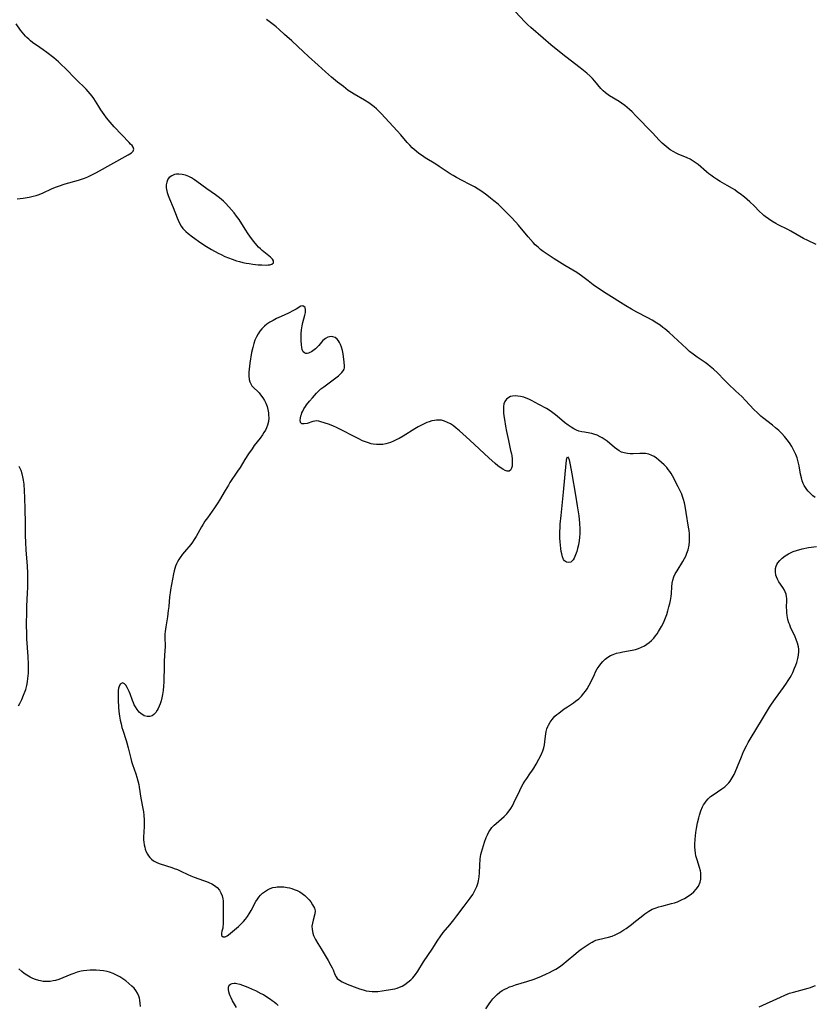
# Model space of a CAD drawing. Units: inches. Extents: x 2053427 to 2058895, y 253656 to 259116.
# Drawn here: x 2054954 to 2055126, y 255444 to 255657 of the extents above; entities that cross this region are included whole.
import ezdxf

# ---------------------------------------------------------------- set-up
doc = ezdxf.new("R2010")
doc.units = ezdxf.units.IN
doc.header["$MEASUREMENT"] = 0
doc.layers.add('c_14_T12S_R18E', color=218, linetype='Continuous')

msp = doc.modelspace()

# ---------------------------------------------------------------- linework, layer by layer
at = {"layer": 'c_14_T12S_R18E'}
for points in [[(2055126.33, 255608.51, 1020), (2055124.58, 255609.37, 1020), (2055123.59, 255609.87, 1020), (2055120.85, 255611.43, 1020), (2055120.24, 255611.75, 1020), (2055118.1, 255612.78, 1020), (2055117.61, 255613.05, 1020), (2055116.76, 255613.56, 1020), (2055116.03, 255614.06, 1020), (2055115.32, 255614.59, 1020), (2055115.03, 255614.83, 1020), (2055114.73, 255615.1, 1020), (2055114.11, 255615.7, 1020), (2055112.93, 255616.9, 1020), (2055111.98, 255617.78, 1020), (2055110.85, 255618.75, 1020), (2055109.88, 255619.52, 1020), (2055109.36, 255619.9, 1020), (2055108.72, 255620.35, 1020), (2055108.23, 255620.67, 1020), (2055107.12, 255621.32, 1020), (2055105.55, 255622.21, 1020), (2055104.8, 255622.65, 1020), (2055104.16, 255623.08, 1020), (2055103.53, 255623.52, 1020), (2055103.09, 255623.87, 1020), (2055102.6, 255624.27, 1020), (2055100.81, 255625.82, 1020), (2055100.39, 255626.15, 1020), (2055099.96, 255626.46, 1020), (2055099.51, 255626.75, 1020), (2055099.05, 255627.01, 1020), (2055098.46, 255627.3, 1020), (2055096.51, 255628.11, 1020), (2055096.04, 255628.33, 1020), (2055095.57, 255628.58, 1020), (2055094.76, 255629.06, 1020), (2055093.85, 255629.72, 1020), (2055093.02, 255630.45, 1020), (2055092.35, 255631.12, 1020), (2055090.9, 255632.68, 1020), (2055087.35, 255636.4, 1020), (2055086.54, 255637.23, 1020), (2055085.94, 255637.79, 1020), (2055085.45, 255638.21, 1020), (2055084.94, 255638.61, 1020), (2055084.24, 255639.11, 1020), (2055083.71, 255639.47, 1020), (2055081.65, 255640.75, 1020), (2055080.77, 255641.37, 1020), (2055080.27, 255641.79, 1020), (2055079.76, 255642.31, 1020), (2055078.46, 255643.9, 1020), (2055077.97, 255644.44, 1020), (2055077.43, 255644.96, 1020), (2055076.74, 255645.59, 1020), (2055076.02, 255646.2, 1020), (2055075.27, 255646.81, 1020), (2055072.14, 255649.19, 1020), (2055070.04, 255650.83, 1020), (2055068.91, 255651.75, 1020), (2055067.24, 255653.17, 1020), (2055064.56, 255655.5, 1020), (2055063.92, 255656.08, 1020), (2055063.27, 255656.73, 1020), (2055061.3, 255658.89, 1020)], [(2054953.37, 255618.41, 1016), (2054954.7, 255618.57, 1016), (2054955.95, 255618.78, 1016), (2054956.83, 255618.98, 1016), (2054957.5, 255619.17, 1016), (2054958.15, 255619.39, 1016), (2054958.98, 255619.73, 1016), (2054960.83, 255620.6, 1016), (2054961.65, 255620.94, 1016), (2054962.33, 255621.19, 1016), (2054963.8, 255621.66, 1016), (2054966.64, 255622.47, 1016), (2054967.98, 255622.92, 1016), (2054968.69, 255623.2, 1016), (2054969.39, 255623.51, 1016), (2054970.53, 255624.09, 1016), (2054977.39, 255627.93, 1016), (2054977.78, 255628.16, 1016), (2054978.11, 255628.4, 1016), (2054978.47, 255628.76, 1016), (2054978.62, 255629.16, 1016), (2054978.51, 255629.57, 1016), (2054978.25, 255629.95, 1016), (2054977.95, 255630.29, 1016), (2054977.61, 255630.65, 1016), (2054974.36, 255634.02, 1016), (2054973.51, 255634.99, 1016), (2054972.75, 255635.94, 1016), (2054972.21, 255636.65, 1016), (2054971.5, 255637.7, 1016), (2054971.04, 255638.43, 1016), (2054970.37, 255639.58, 1016), (2054970.02, 255640.13, 1016), (2054969.65, 255640.65, 1016), (2054969.22, 255641.17, 1016), (2054968.77, 255641.66, 1016), (2054968.29, 255642.14, 1016), (2054966.07, 255644.33, 1016), (2054963.88, 255646.6, 1016), (2054962.91, 255647.53, 1016), (2054962.32, 255648.05, 1016), (2054961.29, 255648.92, 1016), (2054959.84, 255650.06, 1016), (2054959.01, 255650.69, 1016), (2054958.29, 255651.21, 1016), (2054956.74, 255652.28, 1016), (2054956.3, 255652.61, 1016), (2054955.89, 255652.96, 1016), (2054955.5, 255653.32, 1016), (2054955.22, 255653.61, 1016), (2054954.82, 255654.06, 1016), (2054954.13, 255654.95, 1016), (2054953.19, 255656.28, 1016)], [(2055122.67, 255560.62, 1018), (2055122.47, 255561.51, 1018), (2055122.21, 255562.39, 1018), (2055121.93, 255563.1, 1018), (2055121.67, 255563.68, 1018), (2055121.38, 255564.25, 1018), (2055121.06, 255564.83, 1018), (2055120.71, 255565.4, 1018), (2055120.37, 255565.91, 1018), (2055120.11, 255566.26, 1018), (2055119.53, 255566.96, 1018), (2055118.91, 255567.63, 1018), (2055118.26, 255568.27, 1018), (2055117.58, 255568.88, 1018), (2055116.91, 255569.43, 1018), (2055114.73, 255571.1, 1018), (2055114.35, 255571.42, 1018), (2055113.62, 255572.09, 1018), (2055112.87, 255572.85, 1018), (2055111.05, 255574.81, 1018), (2055110.23, 255575.65, 1018), (2055108.99, 255576.83, 1018), (2055107.33, 255578.38, 1018), (2055106.49, 255579.2, 1018), (2055104.99, 255580.75, 1018), (2055104.15, 255581.54, 1018), (2055103.43, 255582.14, 1018), (2055102.87, 255582.57, 1018), (2055102.29, 255582.99, 1018), (2055100.59, 255584.15, 1018), (2055099.71, 255584.8, 1018), (2055098.97, 255585.41, 1018), (2055098.25, 255586.05, 1018), (2055096.41, 255587.75, 1018), (2055094.51, 255589.47, 1018), (2055093.58, 255590.28, 1018), (2055093.19, 255590.59, 1018), (2055092.55, 255591.08, 1018), (2055091.89, 255591.53, 1018), (2055090.83, 255592.17, 1018), (2055089.94, 255592.65, 1018), (2055087.53, 255593.88, 1018), (2055086.35, 255594.54, 1018), (2055085.15, 255595.27, 1018), (2055080.93, 255597.91, 1018), (2055079.68, 255598.72, 1018), (2055078.1, 255599.82, 1018), (2055076.98, 255600.66, 1018), (2055075.56, 255601.77, 1018), (2055075.06, 255602.12, 1018), (2055074.51, 255602.48, 1018), (2055071.96, 255603.99, 1018), (2055069.67, 255605.42, 1018), (2055067.9, 255606.6, 1018), (2055067.28, 255607.03, 1018), (2055066.68, 255607.49, 1018), (2055066.15, 255607.93, 1018), (2055065.54, 255608.5, 1018), (2055065.09, 255608.97, 1018), (2055064.04, 255610.17, 1018), (2055061.93, 255612.71, 1018), (2055061.35, 255613.37, 1018), (2055060.34, 255614.46, 1018), (2055059.02, 255615.77, 1018), (2055057.48, 255617.24, 1018), (2055056.59, 255618.02, 1018), (2055055.87, 255618.6, 1018), (2055055.09, 255619.2, 1018), (2055053.97, 255620.01, 1018), (2055053.19, 255620.52, 1018), (2055052.39, 255621, 1018), (2055051.36, 255621.55, 1018), (2055049.69, 255622.4, 1018), (2055048.53, 255623.01, 1018), (2055047.76, 255623.45, 1018), (2055047.11, 255623.84, 1018), (2055046.46, 255624.26, 1018), (2055044.74, 255625.44, 1018), (2055044.02, 255625.9, 1018), (2055041.74, 255627.32, 1018), (2055041.1, 255627.73, 1018), (2055040.36, 255628.24, 1018), (2055039.74, 255628.73, 1018), (2055039.31, 255629.09, 1018), (2055038.89, 255629.49, 1018), (2055038.36, 255630.04, 1018), (2055037.85, 255630.61, 1018), (2055036.45, 255632.25, 1018), (2055035.64, 255633.14, 1018), (2055032.18, 255636.88, 1018), (2055031.68, 255637.39, 1018), (2055031.17, 255637.88, 1018), (2055030.66, 255638.33, 1018), (2055030.08, 255638.79, 1018), (2055029.49, 255639.21, 1018), (2055028.58, 255639.78, 1018), (2055026.34, 255641.08, 1018), (2055025.75, 255641.45, 1018), (2055025.06, 255641.9, 1018), (2055024, 255642.7, 1018), (2055022.76, 255643.68, 1018), (2055021.47, 255644.74, 1018), (2055020.14, 255645.9, 1018), (2055018.58, 255647.33, 1018), (2055016.47, 255649.22, 1018), (2055015.38, 255650.23, 1018), (2055012.84, 255652.61, 1018), (2055011.27, 255654.02, 1018), (2055010.09, 255655.06, 1018), (2055009.42, 255655.62, 1018), (2055009.07, 255655.91, 1018), (2055007.36, 255657.21, 1018)], [(2054953.69, 255508.71, 1016), (2054953.97, 255509.23, 1016), (2054954.4, 255510.08, 1016), (2054954.79, 255510.98, 1016), (2054955.12, 255511.89, 1016), (2054955.23, 255512.25, 1016), (2054955.46, 255513.11, 1016), (2054955.62, 255513.86, 1016), (2054955.73, 255514.62, 1016), (2054955.8, 255515.18, 1016), (2054955.84, 255515.79, 1016), (2054955.87, 255516.7, 1016), (2054955.87, 255517.62, 1016), (2054955.79, 255519.37, 1016), (2054955.51, 255523.22, 1016), (2054955.46, 255524.31, 1016), (2054955.43, 255526.19, 1016), (2054955.46, 255529.11, 1016), (2054955.5, 255530.22, 1016), (2054955.66, 255533.17, 1016), (2054955.7, 255534.29, 1016), (2054955.71, 255535.75, 1016), (2054955.7, 255536.6, 1016), (2054955.68, 255537.37, 1016), (2054955.6, 255538.91, 1016), (2054955.32, 255542.45, 1016), (2054955.24, 255544.02, 1016), (2054955.21, 255545.55, 1016), (2054955.22, 255548.34, 1016), (2054955.12, 255551.21, 1016), (2054955.05, 255553.79, 1016), (2054954.99, 255555.23, 1016), (2054954.87, 255556.66, 1016), (2054954.75, 255557.56, 1016), (2054954.63, 255558.24, 1016), (2054954.48, 255558.9, 1016), (2054954.24, 255559.64, 1016), (2054953.82, 255560.49, 1016)], [(2055126.11, 255553.79, 1018), (2055125.64, 255554.16, 1018), (2055125.19, 255554.55, 1018), (2055124.6, 255555.16, 1018), (2055124.3, 255555.53, 1018), (2055124.03, 255555.92, 1018), (2055123.78, 255556.35, 1018), (2055123.56, 255556.79, 1018), (2055123.33, 255557.37, 1018), (2055123.15, 255558.01, 1018), (2055122.98, 255558.86, 1018), (2055122.67, 255560.62, 1018)], [(2055054.85, 255443.11, 1018), (2055055.59, 255444.22, 1018), (2055055.93, 255444.68, 1018), (2055056.38, 255445.25, 1018), (2055056.85, 255445.79, 1018), (2055057.28, 255446.22, 1018), (2055057.86, 255446.7, 1018), (2055058.39, 255447.06, 1018), (2055058.95, 255447.38, 1018), (2055059.43, 255447.62, 1018), (2055059.97, 255447.84, 1018), (2055060.52, 255448.04, 1018), (2055061.25, 255448.28, 1018), (2055063.75, 255449.01, 1018), (2055065.32, 255449.55, 1018), (2055066.91, 255450.17, 1018), (2055068, 255450.66, 1018), (2055068.64, 255450.97, 1018), (2055069.27, 255451.3, 1018), (2055069.98, 255451.71, 1018), (2055070.54, 255452.05, 1018), (2055071.08, 255452.42, 1018), (2055071.74, 255452.9, 1018), (2055072.27, 255453.32, 1018), (2055074.34, 255455.07, 1018), (2055074.92, 255455.56, 1018), (2055075.47, 255455.99, 1018), (2055076.57, 255456.78, 1018), (2055077.2, 255457.2, 1018), (2055077.84, 255457.57, 1018), (2055078.19, 255457.75, 1018), (2055078.69, 255457.96, 1018), (2055079.24, 255458.13, 1018), (2055081.4, 255458.61, 1018), (2055082.16, 255458.85, 1018), (2055082.81, 255459.12, 1018), (2055083.45, 255459.43, 1018), (2055083.87, 255459.65, 1018), (2055084.74, 255460.18, 1018), (2055085.2, 255460.49, 1018), (2055085.8, 255460.91, 1018), (2055086.39, 255461.36, 1018), (2055087.28, 255462.08, 1018), (2055088.44, 255463.04, 1018), (2055089.3, 255463.7, 1018), (2055090.1, 255464.23, 1018), (2055090.87, 255464.65, 1018), (2055091.47, 255464.9, 1018), (2055092.29, 255465.17, 1018), (2055092.93, 255465.35, 1018), (2055095.01, 255465.88, 1018), (2055095.69, 255466.07, 1018), (2055096.35, 255466.3, 1018), (2055097.21, 255466.67, 1018), (2055097.83, 255466.98, 1018), (2055098.42, 255467.33, 1018), (2055098.96, 255467.7, 1018), (2055099.27, 255467.92, 1018), (2055099.87, 255468.43, 1018), (2055100.39, 255468.98, 1018), (2055100.88, 255469.67, 1018), (2055101.24, 255470.5, 1018), (2055101.38, 255471.21, 1018), (2055101.41, 255471.86, 1018), (2055101.36, 255472.52, 1018), (2055101.29, 255472.95, 1018), (2055101.11, 255473.71, 1018), (2055100.56, 255475.39, 1018), (2055100.33, 255476.23, 1018), (2055100.21, 255476.82, 1018), (2055100.15, 255477.44, 1018), (2055100.12, 255478.07, 1018), (2055100.12, 255478.71, 1018), (2055100.17, 255479.83, 1018), (2055100.23, 255480.56, 1018), (2055100.32, 255481.3, 1018), (2055100.44, 255482.15, 1018), (2055100.66, 255483.36, 1018), (2055100.93, 255484.46, 1018), (2055101.1, 255485.05, 1018), (2055101.42, 255485.97, 1018), (2055101.76, 255486.81, 1018), (2055101.98, 255487.24, 1018), (2055102.23, 255487.65, 1018), (2055102.54, 255488.09, 1018), (2055103, 255488.59, 1018), (2055103.5, 255489.04, 1018), (2055104.05, 255489.45, 1018), (2055105.95, 255490.73, 1018), (2055106.55, 255491.19, 1018), (2055107.11, 255491.7, 1018), (2055107.43, 255492.04, 1018), (2055107.73, 255492.41, 1018), (2055108.2, 255493.09, 1018), (2055108.6, 255493.82, 1018), (2055108.84, 255494.32, 1018), (2055109.36, 255495.57, 1018), (2055110.18, 255497.67, 1018), (2055110.66, 255498.79, 1018), (2055111.25, 255500.01, 1018), (2055111.67, 255500.79, 1018), (2055112.06, 255501.46, 1018), (2055114.73, 255505.88, 1018), (2055116.28, 255508.4, 1018), (2055116.7, 255509.04, 1018), (2055117.56, 255510.3, 1018), (2055119.25, 255512.63, 1018), (2055119.94, 255513.61, 1018), (2055120.3, 255514.15, 1018), (2055120.72, 255514.84, 1018), (2055121.01, 255515.35, 1018), (2055121.28, 255515.9, 1018), (2055121.7, 255516.86, 1018), (2055121.94, 255517.48, 1018), (2055122.15, 255518.1, 1018), (2055122.39, 255518.93, 1018), (2055122.55, 255519.68, 1018), (2055122.63, 255520.42, 1018), (2055122.62, 255520.94, 1018), (2055122.55, 255521.47, 1018), (2055122.34, 255522.25, 1018), (2055122.05, 255523.02, 1018), (2055121.78, 255523.62, 1018), (2055120.83, 255525.7, 1018), (2055120.62, 255526.19, 1018), (2055120.44, 255526.69, 1018), (2055120.25, 255527.35, 1018), (2055120.08, 255528.24, 1018), (2055120.01, 255528.79, 1018), (2055119.98, 255529.33, 1018), (2055119.96, 255530.03, 1018), (2055119.98, 255531.51, 1018), (2055119.97, 255531.93, 1018), (2055119.93, 255532.34, 1018), (2055119.83, 255532.88, 1018), (2055119.63, 255533.4, 1018), (2055119.47, 255533.72, 1018), (2055119.11, 255534.31, 1018), (2055118.3, 255535.53, 1018), (2055117.97, 255536.13, 1018), (2055117.76, 255536.63, 1018), (2055117.66, 255536.96, 1018), (2055117.55, 255537.68, 1018), (2055117.58, 255538.39, 1018), (2055117.71, 255538.93, 1018), (2055117.87, 255539.3, 1018), (2055118.08, 255539.65, 1018), (2055118.48, 255540.17, 1018), (2055118.98, 255540.65, 1018), (2055119.64, 255541.16, 1018), (2055120.38, 255541.61, 1018), (2055120.67, 255541.76, 1018), (2055121.38, 255542.06, 1018), (2055122.13, 255542.32, 1018), (2055123.36, 255542.65, 1018), (2055124.71, 255542.93, 1018), (2055126.41, 255543.21, 1018)], [(2054980.08, 255443.61, 1016), (2054980.05, 255444.32, 1016), (2054979.97, 255445.01, 1016), (2054979.88, 255445.45, 1016), (2054979.75, 255445.87, 1016), (2054979.43, 255446.53, 1016), (2054979.07, 255447.08, 1016), (2054978.68, 255447.56, 1016), (2054978.24, 255448.03, 1016), (2054977.58, 255448.62, 1016), (2054976.88, 255449.18, 1016), (2054976.06, 255449.74, 1016), (2054975.59, 255450.03, 1016), (2054974.9, 255450.4, 1016), (2054974.14, 255450.76, 1016), (2054973.36, 255451.03, 1016), (2054972.87, 255451.16, 1016), (2054972.08, 255451.31, 1016), (2054971.28, 255451.4, 1016), (2054970.51, 255451.45, 1016), (2054969.89, 255451.47, 1016), (2054969.19, 255451.47, 1016), (2054968.48, 255451.43, 1016), (2054967.78, 255451.35, 1016), (2054967.21, 255451.24, 1016), (2054966.41, 255451.02, 1016), (2054965.62, 255450.76, 1016), (2054965.03, 255450.54, 1016), (2054962.42, 255449.49, 1016), (2054961.69, 255449.26, 1016), (2054961.2, 255449.14, 1016), (2054960.53, 255449.04, 1016), (2054959.77, 255449, 1016), (2054959.02, 255449.05, 1016), (2054958.47, 255449.14, 1016), (2054958.05, 255449.24, 1016), (2054957.37, 255449.47, 1016), (2054956.79, 255449.71, 1016), (2054956.23, 255449.99, 1016), (2054955.48, 255450.42, 1016), (2054954.93, 255450.78, 1016), (2054954.41, 255451.17, 1016), (2054953.78, 255451.74, 1016)], [(2055000.9, 255443.41, 1018), (2055000.43, 255444.13, 1018), (2055000.03, 255444.81, 1018), (2054999.69, 255445.49, 1018), (2054999.51, 255445.89, 1018), (2054999.37, 255446.27, 1018), (2054999.22, 255446.8, 1018), (2054999.13, 255447.28, 1018), (2054999.13, 255447.77, 1018), (2054999.29, 255448.23, 1018), (2054999.55, 255448.46, 1018), (2054999.91, 255448.6, 1018), (2055000.35, 255448.65, 1018), (2055000.63, 255448.64, 1018), (2055000.93, 255448.59, 1018), (2055001.58, 255448.43, 1018), (2055002.77, 255448.01, 1018), (2055003.29, 255447.81, 1018), (2055004.28, 255447.38, 1018), (2055005.01, 255447.05, 1018), (2055006.17, 255446.46, 1018), (2055006.69, 255446.18, 1018), (2055007.46, 255445.71, 1018), (2055008.2, 255445.22, 1018), (2055008.6, 255444.93, 1018), (2055008.99, 255444.63, 1018), (2055009.44, 255444.24, 1018), (2055009.88, 255443.83, 1018)], [(2055114.03, 255443.54, 1020), (2055118.63, 255445.67, 1020), (2055119.59, 255446.1, 1020), (2055120.6, 255446.49, 1020), (2055121.45, 255446.75, 1020), (2055124.63, 255447.58, 1020), (2055125.1, 255447.72, 1020), (2055125.66, 255447.91, 1020), (2055126.2, 255448.13, 1020)]]:
    msp.add_polyline3d(points, dxfattribs=at)
for points in [[(2055008.24, 255605.79, 1016), (2055006.42, 255607.25, 1016), (2055006.06, 255607.58, 1016), (2055005.66, 255607.98, 1016), (2055005.28, 255608.4, 1016), (2055004.65, 255609.18, 1016), (2055004.15, 255609.84, 1016), (2055003.4, 255610.87, 1016), (2055002.72, 255611.87, 1016), (2055001.41, 255613.96, 1016), (2055000.9, 255614.69, 1016), (2055000.33, 255615.42, 1016), (2054999.23, 255616.71, 1016), (2054998.49, 255617.5, 1016), (2054998.08, 255617.89, 1016), (2054997.63, 255618.29, 1016), (2054997.16, 255618.66, 1016), (2054996.3, 255619.3, 1016), (2054994.47, 255620.58, 1016), (2054992.3, 255622.21, 1016), (2054991.8, 255622.55, 1016), (2054991.12, 255622.97, 1016), (2054990.55, 255623.26, 1016), (2054989.85, 255623.52, 1016), (2054989.14, 255623.69, 1016), (2054988.37, 255623.77, 1016), (2054987.88, 255623.75, 1016), (2054987.42, 255623.66, 1016), (2054986.87, 255623.43, 1016), (2054986.32, 255623.02, 1016), (2054986.03, 255622.65, 1016), (2054985.77, 255622.03, 1016), (2054985.66, 255621.43, 1016), (2054985.65, 255620.79, 1016), (2054985.69, 255620.42, 1016), (2054985.83, 255619.81, 1016), (2054986.07, 255619.12, 1016), (2054986.36, 255618.41, 1016), (2054987.16, 255616.58, 1016), (2054988.01, 255614.32, 1016), (2054988.46, 255613.29, 1016), (2054988.89, 255612.53, 1016), (2054989.25, 255612.02, 1016), (2054989.49, 255611.75, 1016), (2054989.93, 255611.32, 1016), (2054990.42, 255610.91, 1016), (2054991.35, 255610.21, 1016), (2054993.18, 255608.92, 1016), (2054994.39, 255608.12, 1016), (2054995.48, 255607.45, 1016), (2054996.92, 255606.66, 1016), (2054997.52, 255606.36, 1016), (2054998.36, 255605.97, 1016), (2054999.14, 255605.63, 1016), (2054999.94, 255605.33, 1016), (2055000.85, 255605.03, 1016), (2055001.55, 255604.84, 1016), (2055002.26, 255604.67, 1016), (2055002.96, 255604.52, 1016), (2055003.61, 255604.4, 1016), (2055004.37, 255604.29, 1016), (2055005.53, 255604.16, 1016), (2055006.38, 255604.11, 1016), (2055007.34, 255604.1, 1016), (2055007.72, 255604.13, 1016), (2055008.07, 255604.17, 1016), (2055008.52, 255604.28, 1016), (2055008.87, 255604.59, 1016), (2055008.88, 255605, 1016), (2055008.68, 255605.34, 1016)], [(2055043.21, 255456.01, 1016), (2055044.45, 255457.96, 1016), (2055044.97, 255458.73, 1016), (2055045.64, 255459.61, 1016), (2055047.04, 255461.27, 1016), (2055047.95, 255462.39, 1016), (2055048.59, 255463.21, 1016), (2055050.12, 255465.3, 1016), (2055051.48, 255467.09, 1016), (2055052.01, 255467.89, 1016), (2055052.32, 255468.42, 1016), (2055052.54, 255468.84, 1016), (2055052.9, 255469.62, 1016), (2055053.18, 255470.43, 1016), (2055053.27, 255470.83, 1016), (2055053.4, 255471.67, 1016), (2055053.47, 255472.52, 1016), (2055053.54, 255474.21, 1016), (2055053.64, 255475.53, 1016), (2055053.71, 255476.06, 1016), (2055053.79, 255476.55, 1016), (2055053.9, 255477.04, 1016), (2055054.09, 255477.73, 1016), (2055054.57, 255479.17, 1016), (2055054.93, 255480.17, 1016), (2055055.2, 255480.8, 1016), (2055055.51, 255481.39, 1016), (2055055.73, 255481.74, 1016), (2055056.17, 255482.33, 1016), (2055056.67, 255482.87, 1016), (2055057.06, 255483.23, 1016), (2055058.83, 255484.76, 1016), (2055059.4, 255485.32, 1016), (2055059.64, 255485.59, 1016), (2055059.92, 255485.94, 1016), (2055060.28, 255486.49, 1016), (2055060.61, 255487.06, 1016), (2055060.91, 255487.67, 1016), (2055062.18, 255490.4, 1016), (2055062.47, 255490.98, 1016), (2055062.93, 255491.8, 1016), (2055063.3, 255492.4, 1016), (2055063.69, 255492.98, 1016), (2055064.38, 255493.94, 1016), (2055064.96, 255494.79, 1016), (2055065.24, 255495.23, 1016), (2055065.71, 255496.04, 1016), (2055066.32, 255497.18, 1016), (2055066.79, 255498.11, 1016), (2055067.15, 255498.92, 1016), (2055067.38, 255499.58, 1016), (2055067.55, 255500.24, 1016), (2055067.64, 255500.9, 1016), (2055067.76, 255502.12, 1016), (2055067.82, 255502.62, 1016), (2055067.91, 255503.12, 1016), (2055068.07, 255503.69, 1016), (2055068.28, 255504.24, 1016), (2055068.42, 255504.54, 1016), (2055068.76, 255505.16, 1016), (2055069.17, 255505.73, 1016), (2055069.5, 255506.12, 1016), (2055069.81, 255506.43, 1016), (2055070.21, 255506.79, 1016), (2055070.64, 255507.13, 1016), (2055071.82, 255508.02, 1016), (2055072.54, 255508.51, 1016), (2055073.83, 255509.36, 1016), (2055074.28, 255509.67, 1016), (2055074.95, 255510.21, 1016), (2055075.54, 255510.78, 1016), (2055076.09, 255511.41, 1016), (2055076.43, 255511.88, 1016), (2055076.76, 255512.36, 1016), (2055077.22, 255513.13, 1016), (2055077.63, 255513.94, 1016), (2055078.34, 255515.46, 1016), (2055078.62, 255516.03, 1016), (2055078.98, 255516.67, 1016), (2055079.36, 255517.29, 1016), (2055079.72, 255517.79, 1016), (2055080.17, 255518.32, 1016), (2055080.67, 255518.79, 1016), (2055081.23, 255519.21, 1016), (2055081.83, 255519.56, 1016), (2055082.4, 255519.82, 1016), (2055083.14, 255520.06, 1016), (2055083.9, 255520.25, 1016), (2055084.48, 255520.36, 1016), (2055086.51, 255520.71, 1016), (2055087.27, 255520.89, 1016), (2055087.91, 255521.1, 1016), (2055088.55, 255521.37, 1016), (2055089.17, 255521.69, 1016), (2055089.7, 255522.04, 1016), (2055090.18, 255522.4, 1016), (2055090.7, 255522.85, 1016), (2055091.18, 255523.34, 1016), (2055091.57, 255523.81, 1016), (2055091.93, 255524.3, 1016), (2055092.22, 255524.75, 1016), (2055092.86, 255525.84, 1016), (2055093.21, 255526.49, 1016), (2055093.44, 255526.98, 1016), (2055093.74, 255527.71, 1016), (2055094.01, 255528.46, 1016), (2055094.24, 255529.23, 1016), (2055094.48, 255530.12, 1016), (2055094.65, 255530.81, 1016), (2055094.79, 255531.5, 1016), (2055094.93, 255532.38, 1016), (2055095.01, 255533.03, 1016), (2055095.13, 255534.48, 1016), (2055095.21, 255535.21, 1016), (2055095.34, 255535.92, 1016), (2055095.56, 255536.59, 1016), (2055095.85, 255537.24, 1016), (2055096.24, 255537.94, 1016), (2055097.5, 255539.9, 1016), (2055097.88, 255540.56, 1016), (2055098.15, 255541.12, 1016), (2055098.38, 255541.7, 1016), (2055098.63, 255542.48, 1016), (2055098.83, 255543.44, 1016), (2055098.93, 255544.28, 1016), (2055098.95, 255545.14, 1016), (2055098.91, 255545.93, 1016), (2055098.83, 255546.66, 1016), (2055098.73, 255547.39, 1016), (2055098.22, 255550.55, 1016), (2055097.98, 255551.91, 1016), (2055097.82, 255552.64, 1016), (2055097.65, 255553.34, 1016), (2055097.44, 255554.03, 1016), (2055097.26, 255554.5, 1016), (2055097.07, 255554.96, 1016), (2055096.8, 255555.54, 1016), (2055096.51, 255556.1, 1016), (2055095.26, 255558.44, 1016), (2055094.95, 255558.99, 1016), (2055094.66, 255559.43, 1016), (2055094.34, 255559.85, 1016), (2055094.02, 255560.24, 1016), (2055093.43, 255560.85, 1016), (2055092.87, 255561.38, 1016), (2055092.29, 255561.88, 1016), (2055091.79, 255562.27, 1016), (2055091.27, 255562.62, 1016), (2055090.78, 255562.89, 1016), (2055090.13, 255563.15, 1016), (2055089.38, 255563.28, 1016), (2055088.77, 255563.31, 1016), (2055088.15, 255563.3, 1016), (2055086.76, 255563.23, 1016), (2055086.12, 255563.23, 1016), (2055085.49, 255563.28, 1016), (2055084.8, 255563.42, 1016), (2055084.24, 255563.62, 1016), (2055083.72, 255563.89, 1016), (2055083.2, 255564.22, 1016), (2055082.69, 255564.6, 1016), (2055081.08, 255565.94, 1016), (2055080.45, 255566.41, 1016), (2055080.02, 255566.69, 1016), (2055079.59, 255566.94, 1016), (2055078.93, 255567.26, 1016), (2055078.24, 255567.51, 1016), (2055077.8, 255567.63, 1016), (2055077.35, 255567.72, 1016), (2055076.17, 255567.9, 1016), (2055075.61, 255568.01, 1016), (2055075.01, 255568.15, 1016), (2055074.44, 255568.35, 1016), (2055074.17, 255568.47, 1016), (2055073.89, 255568.62, 1016), (2055073.29, 255568.99, 1016), (2055072.69, 255569.42, 1016), (2055071.89, 255570.05, 1016), (2055070.28, 255571.39, 1016), (2055069.62, 255571.91, 1016), (2055069.07, 255572.3, 1016), (2055068.53, 255572.65, 1016), (2055067.95, 255573.01, 1016), (2055066.35, 255573.9, 1016), (2055064.75, 255574.75, 1016), (2055064.16, 255575.05, 1016), (2055063.57, 255575.3, 1016), (2055063.1, 255575.47, 1016), (2055062.32, 255575.66, 1016), (2055061.79, 255575.73, 1016), (2055061.27, 255575.75, 1016), (2055060.62, 255575.71, 1016), (2055060.19, 255575.61, 1016), (2055059.79, 255575.45, 1016), (2055059.3, 255575.08, 1016), (2055058.94, 255574.57, 1016), (2055058.75, 255574.05, 1016), (2055058.66, 255573.47, 1016), (2055058.64, 255572.83, 1016), (2055058.68, 255572.14, 1016), (2055058.75, 255571.45, 1016), (2055058.86, 255570.67, 1016), (2055059.11, 255569.19, 1016), (2055059.33, 255568.05, 1016), (2055059.73, 255566.14, 1016), (2055060.22, 255563.95, 1016), (2055060.37, 255563.2, 1016), (2055060.44, 255562.78, 1016), (2055060.52, 255562.13, 1016), (2055060.56, 255561.52, 1016), (2055060.55, 255560.95, 1016), (2055060.51, 255560.56, 1016), (2055060.42, 255560.16, 1016), (2055060.19, 255559.72, 1016), (2055059.87, 255559.47, 1016), (2055059.47, 255559.45, 1016), (2055059, 255559.6, 1016), (2055058.49, 255559.88, 1016), (2055057.94, 255560.26, 1016), (2055057.46, 255560.63, 1016), (2055056.83, 255561.15, 1016), (2055055.47, 255562.36, 1016), (2055051.4, 255566.18, 1016), (2055049.87, 255567.59, 1016), (2055049.16, 255568.21, 1016), (2055048.44, 255568.8, 1016), (2055047.82, 255569.27, 1016), (2055047.2, 255569.69, 1016), (2055046.56, 255570.05, 1016), (2055045.92, 255570.33, 1016), (2055045.26, 255570.51, 1016), (2055044.57, 255570.55, 1016), (2055044.15, 255570.53, 1016), (2055043.72, 255570.47, 1016), (2055043.13, 255570.34, 1016), (2055042.55, 255570.16, 1016), (2055042.1, 255569.99, 1016), (2055041.66, 255569.79, 1016), (2055040.94, 255569.44, 1016), (2055040.23, 255569.06, 1016), (2055039.51, 255568.64, 1016), (2055036.93, 255567.05, 1016), (2055036.07, 255566.57, 1016), (2055035.6, 255566.32, 1016), (2055034.89, 255565.98, 1016), (2055034.18, 255565.69, 1016), (2055033.71, 255565.52, 1016), (2055033.23, 255565.39, 1016), (2055032.56, 255565.27, 1016), (2055031.88, 255565.22, 1016), (2055031.16, 255565.23, 1016), (2055030.49, 255565.32, 1016), (2055029.99, 255565.43, 1016), (2055029.48, 255565.58, 1016), (2055028.83, 255565.81, 1016), (2055028.18, 255566.08, 1016), (2055027.37, 255566.45, 1016), (2055026.17, 255567.06, 1016), (2055023.68, 255568.36, 1016), (2055022.67, 255568.85, 1016), (2055021.73, 255569.26, 1016), (2055020.75, 255569.64, 1016), (2055019.15, 255570.18, 1016), (2055018.68, 255570.31, 1016), (2055018.23, 255570.36, 1016), (2055017.8, 255570.31, 1016), (2055017.38, 255570.21, 1016), (2055016.18, 255569.8, 1016), (2055015.55, 255569.7, 1016), (2055015.02, 255569.76, 1016), (2055014.71, 255570.05, 1016), (2055014.67, 255570.52, 1016), (2055014.71, 255570.94, 1016), (2055014.81, 255571.43, 1016), (2055014.91, 255571.77, 1016), (2055015.04, 255572.12, 1016), (2055015.21, 255572.49, 1016), (2055015.47, 255573, 1016), (2055015.79, 255573.5, 1016), (2055016.05, 255573.86, 1016), (2055016.65, 255574.62, 1016), (2055017.3, 255575.38, 1016), (2055018.22, 255576.39, 1016), (2055018.83, 255576.99, 1016), (2055019.15, 255577.28, 1016), (2055019.75, 255577.76, 1016), (2055020.95, 255578.62, 1016), (2055022.93, 255580.14, 1016), (2055023.24, 255580.4, 1016), (2055023.69, 255580.83, 1016), (2055023.98, 255581.19, 1016), (2055024.18, 255581.57, 1016), (2055024.25, 255581.87, 1016), (2055024.27, 255582.31, 1016), (2055024.2, 255583.09, 1016), (2055023.94, 255584.87, 1016), (2055023.79, 255585.62, 1016), (2055023.58, 255586.34, 1016), (2055023.38, 255586.89, 1016), (2055023.18, 255587.3, 1016), (2055022.94, 255587.68, 1016), (2055022.63, 255588.05, 1016), (2055022.21, 255588.38, 1016), (2055021.74, 255588.57, 1016), (2055021.33, 255588.63, 1016), (2055020.64, 255588.51, 1016), (2055020.11, 255588.22, 1016), (2055019.83, 255587.99, 1016), (2055019.57, 255587.73, 1016), (2055018.67, 255586.69, 1016), (2055018.34, 255586.33, 1016), (2055017.99, 255585.99, 1016), (2055017.7, 255585.74, 1016), (2055017.41, 255585.52, 1016), (2055017.09, 255585.31, 1016), (2055016.78, 255585.14, 1016), (2055016.45, 255585.01, 1016), (2055016.14, 255584.95, 1016), (2055015.85, 255584.97, 1016), (2055015.58, 255585.08, 1016), (2055015.31, 255585.34, 1016), (2055015.08, 255585.83, 1016), (2055014.98, 255586.28, 1016), (2055014.91, 255586.79, 1016), (2055014.87, 255587.76, 1016), (2055014.86, 255588.49, 1016), (2055014.89, 255589.25, 1016), (2055014.96, 255590.05, 1016), (2055015.09, 255590.93, 1016), (2055015.26, 255591.68, 1016), (2055015.68, 255593.22, 1016), (2055015.78, 255593.83, 1016), (2055015.81, 255594.43, 1016), (2055015.7, 255594.87, 1016), (2055015.25, 255595.25, 1016), (2055014.78, 255595.16, 1016), (2055013.79, 255594.53, 1016), (2055013.24, 255594.22, 1016), (2055012.13, 255593.69, 1016), (2055010.57, 255592.99, 1016), (2055009.52, 255592.49, 1016), (2055008.79, 255592.11, 1016), (2055008.09, 255591.7, 1016), (2055007.45, 255591.27, 1016), (2055006.9, 255590.84, 1016), (2055006.36, 255590.32, 1016), (2055005.93, 255589.8, 1016), (2055005.55, 255589.21, 1016), (2055005.21, 255588.59, 1016), (2055004.87, 255587.81, 1016), (2055004.62, 255587.1, 1016), (2055004.38, 255586.25, 1016), (2055004.14, 255585.13, 1016), (2055003.76, 255582.89, 1016), (2055003.58, 255581.53, 1016), (2055003.53, 255580.91, 1016), (2055003.52, 255580.08, 1016), (2055003.6, 255579.31, 1016), (2055003.73, 255578.82, 1016), (2055003.94, 255578.37, 1016), (2055004.21, 255577.98, 1016), (2055004.66, 255577.48, 1016), (2055005.39, 255576.77, 1016), (2055005.74, 255576.4, 1016), (2055006.09, 255576.01, 1016), (2055006.57, 255575.38, 1016), (2055006.92, 255574.78, 1016), (2055007.21, 255574.17, 1016), (2055007.48, 255573.45, 1016), (2055007.65, 255572.8, 1016), (2055007.77, 255572.14, 1016), (2055007.83, 255571.58, 1016), (2055007.84, 255571.03, 1016), (2055007.78, 255570.26, 1016), (2055007.61, 255569.47, 1016), (2055007.39, 255568.89, 1016), (2055007.12, 255568.33, 1016), (2055006.81, 255567.82, 1016), (2055006.47, 255567.31, 1016), (2055005.98, 255566.64, 1016), (2055004.72, 255565.01, 1016), (2055004.23, 255564.34, 1016), (2055003.49, 255563.25, 1016), (2055002.7, 255561.99, 1016), (2055001.64, 255560.27, 1016), (2055001.12, 255559.45, 1016), (2054999.46, 255557.02, 1016), (2054999.11, 255556.47, 1016), (2054998.4, 255555.3, 1016), (2054997.2, 255553.24, 1016), (2054996.83, 255552.64, 1016), (2054996.13, 255551.58, 1016), (2054994.56, 255549.39, 1016), (2054994.04, 255548.63, 1016), (2054993.64, 255548.01, 1016), (2054993.28, 255547.41, 1016), (2054992.14, 255545.37, 1016), (2054991.71, 255544.67, 1016), (2054991.34, 255544.14, 1016), (2054990.95, 255543.63, 1016), (2054989.61, 255542.05, 1016), (2054989.16, 255541.49, 1016), (2054988.67, 255540.82, 1016), (2054988.36, 255540.34, 1016), (2054988.08, 255539.85, 1016), (2054987.87, 255539.4, 1016), (2054987.69, 255538.94, 1016), (2054987.53, 255538.45, 1016), (2054987.41, 255537.94, 1016), (2054987.26, 255537.24, 1016), (2054986.61, 255533.81, 1016), (2054986.5, 255533.12, 1016), (2054986.4, 255532.26, 1016), (2054986.2, 255530.2, 1016), (2054986.09, 255529.31, 1016), (2054985.9, 255527.94, 1016), (2054985.54, 255525.81, 1016), (2054985.4, 255524.78, 1016), (2054985.36, 255524.2, 1016), (2054985.35, 255523.65, 1016), (2054985.4, 255521.46, 1016), (2054985.39, 255520.68, 1016), (2054985.24, 255518.42, 1016), (2054985.2, 255517.5, 1016), (2054985.14, 255513.82, 1016), (2054985.09, 255512.96, 1016), (2054985, 255511.99, 1016), (2054984.87, 255511.13, 1016), (2054984.73, 255510.42, 1016), (2054984.55, 255509.74, 1016), (2054984.37, 255509.15, 1016), (2054984.16, 255508.62, 1016), (2054983.93, 255508.13, 1016), (2054983.72, 255507.75, 1016), (2054983.38, 255507.25, 1016), (2054982.99, 255506.84, 1016), (2054982.6, 255506.56, 1016), (2054982.1, 255506.37, 1016), (2054981.52, 255506.36, 1016), (2054980.88, 255506.56, 1016), (2054980.18, 255507, 1016), (2054979.81, 255507.35, 1016), (2054979.36, 255507.9, 1016), (2054978.97, 255508.51, 1016), (2054978.75, 255508.92, 1016), (2054978.55, 255509.35, 1016), (2054978.35, 255509.87, 1016), (2054977.83, 255511.31, 1016), (2054977.64, 255511.79, 1016), (2054977.43, 255512.26, 1016), (2054977.2, 255512.68, 1016), (2054976.92, 255513.13, 1016), (2054976.64, 255513.47, 1016), (2054976.16, 255513.65, 1016), (2054975.72, 255513.36, 1016), (2054975.49, 255512.91, 1016), (2054975.36, 255512.5, 1016), (2054975.27, 255512.03, 1016), (2054975.23, 255511.5, 1016), (2054975.22, 255510.94, 1016), (2054975.26, 255509.9, 1016), (2054975.35, 255508.43, 1016), (2054975.43, 255507.47, 1016), (2054975.56, 255506.43, 1016), (2054975.71, 255505.58, 1016), (2054975.88, 255504.79, 1016), (2054976.08, 255504.01, 1016), (2054976.25, 255503.44, 1016), (2054977, 255501.18, 1016), (2054977.15, 255500.67, 1016), (2054977.43, 255499.57, 1016), (2054977.82, 255497.86, 1016), (2054977.96, 255497.32, 1016), (2054978.16, 255496.65, 1016), (2054978.38, 255496, 1016), (2054979.09, 255493.97, 1016), (2054979.32, 255493.22, 1016), (2054979.52, 255492.46, 1016), (2054979.69, 255491.7, 1016), (2054979.8, 255491.12, 1016), (2054980.19, 255488.72, 1016), (2054980.6, 255486.5, 1016), (2054980.73, 255485.77, 1016), (2054980.82, 255485.02, 1016), (2054980.88, 255483.93, 1016), (2054980.89, 255483.11, 1016), (2054980.88, 255482.6, 1016), (2054980.77, 255480.25, 1016), (2054980.77, 255479.7, 1016), (2054980.81, 255479.15, 1016), (2054980.88, 255478.63, 1016), (2054980.99, 255478.12, 1016), (2054981.12, 255477.65, 1016), (2054981.34, 255477.09, 1016), (2054981.6, 255476.56, 1016), (2054981.83, 255476.2, 1016), (2054982.1, 255475.86, 1016), (2054982.48, 255475.48, 1016), (2054982.92, 255475.15, 1016), (2054983.33, 255474.91, 1016), (2054983.77, 255474.7, 1016), (2054984.32, 255474.49, 1016), (2054986.88, 255473.69, 1016), (2054987.41, 255473.5, 1016), (2054988.08, 255473.24, 1016), (2054988.82, 255472.9, 1016), (2054990.33, 255472.16, 1016), (2054991, 255471.87, 1016), (2054991.67, 255471.6, 1016), (2054993.69, 255470.92, 1016), (2054994.36, 255470.68, 1016), (2054994.9, 255470.47, 1016), (2054995.53, 255470.17, 1016), (2054996.11, 255469.83, 1016), (2054996.68, 255469.36, 1016), (2054997.16, 255468.79, 1016), (2054997.49, 255468.22, 1016), (2054997.74, 255467.6, 1016), (2054997.91, 255466.94, 1016), (2054997.98, 255466.48, 1016), (2054998.01, 255466.02, 1016), (2054998.01, 255465.38, 1016), (2054997.96, 255464.09, 1016), (2054997.95, 255463.37, 1016), (2054997.96, 255461.35, 1016), (2054997.93, 255460.96, 1016), (2054997.88, 255460.6, 1016), (2054997.7, 255459.92, 1016), (2054997.62, 255459.49, 1016), (2054997.65, 255458.98, 1016), (2054997.97, 255458.67, 1016), (2054998.41, 255458.7, 1016), (2054998.83, 255458.89, 1016), (2054999.17, 255459.14, 1016), (2055000.47, 255460.2, 1016), (2055001.3, 255460.92, 1016), (2055002.04, 255461.62, 1016), (2055002.37, 255461.98, 1016), (2055002.82, 255462.52, 1016), (2055003.23, 255463.08, 1016), (2055003.62, 255463.66, 1016), (2055004.07, 255464.41, 1016), (2055005.08, 255466.34, 1016), (2055005.4, 255466.86, 1016), (2055005.72, 255467.3, 1016), (2055006.07, 255467.7, 1016), (2055006.48, 255468.11, 1016), (2055006.93, 255468.47, 1016), (2055007.58, 255468.88, 1016), (2055008.16, 255469.14, 1016), (2055008.77, 255469.34, 1016), (2055009.41, 255469.47, 1016), (2055009.7, 255469.51, 1016), (2055010.41, 255469.54, 1016), (2055011.12, 255469.5, 1016), (2055011.84, 255469.39, 1016), (2055012.37, 255469.28, 1016), (2055012.88, 255469.13, 1016), (2055013.38, 255468.96, 1016), (2055013.98, 255468.7, 1016), (2055014.55, 255468.4, 1016), (2055015.09, 255468.07, 1016), (2055015.67, 255467.63, 1016), (2055016.16, 255467.16, 1016), (2055016.57, 255466.71, 1016), (2055016.94, 255466.24, 1016), (2055017.35, 255465.63, 1016), (2055017.72, 255464.91, 1016), (2055017.88, 255464.29, 1016), (2055017.83, 255463.66, 1016), (2055017.45, 255462.29, 1016), (2055017.29, 255461.67, 1016), (2055017.21, 255461.01, 1016), (2055017.23, 255460.28, 1016), (2055017.38, 255459.5, 1016), (2055017.54, 255459.01, 1016), (2055017.75, 255458.53, 1016), (2055017.96, 255458.12, 1016), (2055018.48, 255457.27, 1016), (2055019.21, 255456.11, 1016), (2055020.71, 255453.57, 1016), (2055021.32, 255452.52, 1016), (2055021.61, 255451.96, 1016), (2055021.78, 255451.56, 1016), (2055022.16, 255450.56, 1016), (2055022.44, 255450.01, 1016), (2055022.68, 255449.7, 1016), (2055023.16, 255449.3, 1016), (2055023.74, 255448.96, 1016), (2055024.84, 255448.47, 1016), (2055026.91, 255447.64, 1016), (2055027.46, 255447.44, 1016), (2055028.28, 255447.19, 1016), (2055028.92, 255447.03, 1016), (2055029.57, 255446.92, 1016), (2055030.21, 255446.86, 1016), (2055030.56, 255446.85, 1016), (2055031.47, 255446.89, 1016), (2055032.37, 255447, 1016), (2055034.65, 255447.37, 1016), (2055035.11, 255447.47, 1016), (2055035.64, 255447.6, 1016), (2055036.15, 255447.78, 1016), (2055036.75, 255448.05, 1016), (2055037.32, 255448.38, 1016), (2055037.99, 255448.86, 1016), (2055038.61, 255449.4, 1016), (2055038.84, 255449.63, 1016), (2055039.04, 255449.84, 1016), (2055039.6, 255450.52, 1016), (2055040.12, 255451.25, 1016), (2055041.37, 255453.28, 1016)], [(2055071.68, 255554.96, 1016), (2055072.23, 255561.15, 1016), (2055072.3, 255561.78, 1016), (2055072.39, 255562.3, 1016), (2055072.55, 255562.6, 1016), (2055072.74, 255562.32, 1016), (2055072.86, 255561.93, 1016), (2055073.09, 255560.87, 1016), (2055073.47, 255558.88, 1016), (2055074.26, 255554.31, 1016), (2055074.64, 255551.96, 1016), (2055074.95, 255549.78, 1016), (2055075.11, 255548.26, 1016), (2055075.19, 255546.9, 1016), (2055075.19, 255546.01, 1016), (2055075.14, 255545.12, 1016), (2055075.06, 255544.45, 1016), (2055074.9, 255543.56, 1016), (2055074.7, 255542.71, 1016), (2055074.53, 255542.08, 1016), (2055074.29, 255541.37, 1016), (2055074.13, 255540.99, 1016), (2055073.96, 255540.64, 1016), (2055073.76, 255540.32, 1016), (2055073.54, 255540.06, 1016), (2055073.22, 255539.81, 1016), (2055072.74, 255539.68, 1016), (2055072.29, 255539.75, 1016), (2055071.91, 255540.06, 1016), (2055071.69, 255540.39, 1016), (2055071.46, 255540.93, 1016), (2055071.28, 255541.56, 1016), (2055071.17, 255542.11, 1016), (2055071.06, 255542.77, 1016), (2055070.98, 255543.46, 1016), (2055070.92, 255544.22, 1016), (2055070.88, 255544.95, 1016), (2055070.88, 255546.32, 1016), (2055070.92, 255547.31, 1016), (2055070.97, 255548.02, 1016), (2055071.14, 255549.87, 1016)]]:
    msp.add_polyline3d(points, close=True, dxfattribs=at)

doc.saveas('drawing.dxf')
